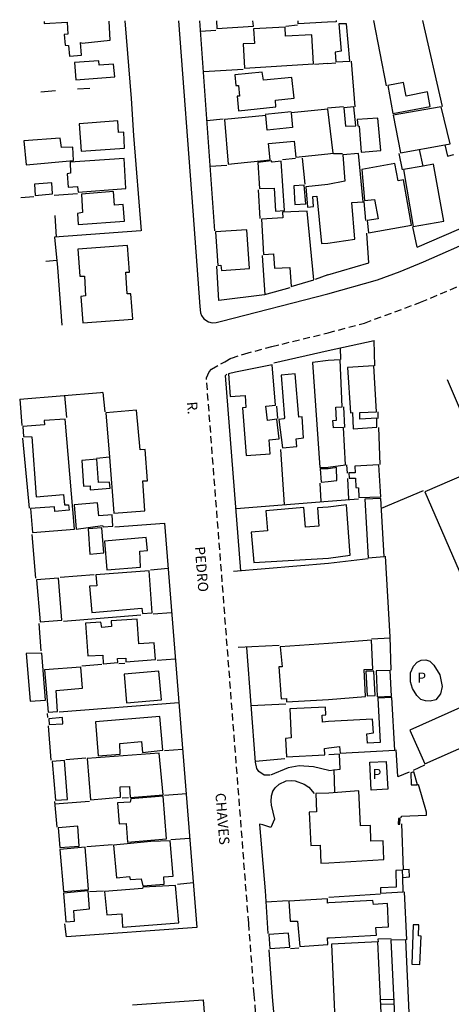
# Model space of a CAD drawing. Units: millimetres. Extents: x 0 to 182685, y 0 to 1677053.
# Drawn here: x 182078 to 182184, y 1676811 to 1677053 of the extents above; entities that cross this region are included whole.
import ezdxf
from ezdxf.enums import TextEntityAlignment as Align

# ---------------------------------------------------------------- set-up
doc = ezdxf.new("R2010")
doc.units = ezdxf.units.MM
doc.header["$LTSCALE"] = 7
doc.header["$MEASUREMENT"] = 0
doc.linetypes.add('DASHED2', pattern=[0.375, 0.25, -0.125])
for name, color, linetype in [('T-MFIO-EXI', 7, 'DASHED2'), ('V-EDIFICACAO', 2, 'CONTINUOUS'), ('V-LOTE', 231, 'CONTINUOUS'), ('V-NOME_DOS_LOGRADOUROS', 2, 'CONTINUOUS'), ('V-QUADRA', 6, 'CONTINUOUS')]:
    doc.layers.add(name, color=color, linetype=linetype)
doc.styles.get("Standard").update_dxf_attribs({"font": 'ARIAL.TTF', "height": 1.5})

msp = doc.modelspace()

# ---------------------------------------------------------------- linework, layer by layer
at = {"layer": 'T-MFIO-EXI'}
msp.add_lwpolyline([(182136.89, 1676798.78), (182135.75, 1676813.51), (182134.39, 1676831.02), (182124.06, 1676964.45), (182124.03, 1676964.88), (182124.69, 1676966.37), (182125.28, 1676967.02), (182128.51, 1676968.8), (182130.15, 1676969.71), (182133.43, 1676970.75), (182140.07, 1676972.53), (182153.85, 1676975.91), (182162.83, 1676978.3), (182176.57, 1676983.42), (182190.3, 1676989.22), (182203.99, 1676995.38), (182264.54, 1677021.82), (182297.67, 1677035.91), (182336.63, 1677052.74)], dxfattribs=at)
at = {"layer": 'V-EDIFICACAO'}
for points in [[(182084.21, 1677052.33), (182084.25, 1677051.78), (182089.85, 1677052.15), (182090.07, 1677049.21), (182089.14, 1677049.13), (182089.36, 1677046.45), (182090.22, 1677046.41), (182090.45, 1677043.76), (182093.35, 1677044.02), (182093.17, 1677047.16), (182093.54, 1677046.97), (182100.44, 1677047.68), (182100.16, 1677052.35)], [(182126.47, 1677052.46), (182126.59, 1677050.59), (182135.54, 1677051.15), (182135.446, 1677052.463)], [(182155.877, 1677052.516), (182155.89, 1677052.18), (182153.73, 1677052.13), (182146.51, 1677051.74), (182146.51, 1677052.5)]]:
    msp.add_lwpolyline(points, dxfattribs=at)
for points in [[(182135.54, 1677050.48), (182135.8, 1677046.93), (182133.08, 1677046.78), (182133.38, 1677040.85), (182150.31, 1677041.9), (182149.86, 1677049.06), (182143.45, 1677048.72), (182143.33, 1677050.89), (182135.54, 1677050.48)], [(182156.47, 1677051.69), (182157.1, 1677045.01), (182155.58, 1677044.78), (182155.76, 1677042.41), (182159.18, 1677042.59), (182158.36, 1677051.76), (182156.47, 1677051.69)], [(182091.68, 1677042.23), (182091.97, 1677038.02), (182101.56, 1677038.69), (182101.26, 1677041.86), (182097.76, 1677041.6), (182097.64, 1677042.64), (182091.68, 1677042.23)], [(182131.03, 1677039.21), (182131.25, 1677036.6), (182131.88, 1677036.6), (182132.15, 1677033.99), (182131.55, 1677033.95), (182131.88, 1677030.37), (182141.06, 1677031.34), (182140.99, 1677033.02), (182145.54, 1677033.47), (182145.01, 1677038.58), (182138, 1677037.87), (182137.7, 1677039.88), (182131.03, 1677039.21)], [(182172.39, 1677037.32), (182168.5, 1677036.58), (182169.72, 1677029.75), (182178.89, 1677031.42), (182178.26, 1677035.02), (182173.03, 1677033.98), (182172.39, 1677037.32)], [(182153.78, 1677019.79), (182155.15, 1677020.01), (182153.77, 1677030.75), (182144.83, 1677029.89), (182145.16, 1677026.31), (182138.9, 1677025.6), (182138.56, 1677029.25), (182128.49, 1677028.25), (182129.35, 1677017.32), (182139.64, 1677018.36), (182139.27, 1677022.32), (182145.57, 1677022.91), (182145.95, 1677019.03)], [(182157.77, 1677031.12), (182158.18, 1677026.59), (182160.7, 1677026.67), (182160.22, 1677031.35), (182157.77, 1677031.12)], [(182182.49, 1677022.01), (182183.83, 1677022.25), (182181.64, 1677031.38), (182169.87, 1677029.34), (182171.61, 1677020.06)], [(182092.79, 1677027.2), (182093.28, 1677020.45), (182103.91, 1677021.23), (182103.76, 1677025.15), (182102.49, 1677025.08), (182102.31, 1677027.91), (182092.79, 1677027.2)], [(182161, 1677028.26), (182161.15, 1677026.7), (182161.48, 1677026.63), (182162, 1677020.21), (182166.83, 1677020.62), (182166.08, 1677028.56), (182161, 1677028.26)], [(182079.26, 1677023.02), (182079.78, 1677017.13), (182091.45, 1677018.21), (182091.27, 1677021.5), (182088.47, 1677021.38), (182088.17, 1677023.7), (182079.26, 1677023.02)], [(182153.82, 1676997.89), (182160.4, 1676998.9), (182159.7, 1677007.88), (182162.48, 1677008.07), (182161.33, 1677019.87), (182157.47, 1677019.61), (182158.01, 1677013.1), (182153.8, 1677012.26), (182148.44, 1677011.72), (182148.86, 1677006.73), (182150.31, 1677006.91), (182150.09, 1677009.34), (182151.09, 1677009.45), (182152.28, 1676997.82)], [(182090.59, 1677017.8), (182090.67, 1677015.12), (182089.89, 1677014.93), (182090.15, 1677011.65), (182092.42, 1677011.8), (182092.53, 1677010.45), (182104.28, 1677011.31), (182103.84, 1677018.66), (182090.59, 1677017.8)], [(182139.9, 1677018.1), (182136.62, 1677017.69), (182137.07, 1677011.28), (182140.65, 1677011.39), (182140.99, 1677005.79), (182143.15, 1677005.9), (182142.4, 1677017.99), (182140.16, 1677017.8), (182139.9, 1677018.1)], [(182162.15, 1677015.98), (182162.78, 1677008.4), (182165.27, 1677008.63), (182166.12, 1677003.91), (182163.45, 1677003.43), (182163.78, 1677000.42), (182174.32, 1677002.35), (182172.36, 1677013.41), (182171.02, 1677013.23), (182170.28, 1677017.42), (182162.15, 1677015.98)], [(182177.18, 1677016.81), (182172.39, 1677015.94), (182174.77, 1677001.98), (182182.27, 1677003.32), (182179.74, 1677017.28)], [(182081.83, 1677012.39), (182082.05, 1677009.63), (182086.27, 1677009.97), (182086.08, 1677012.69), (182081.83, 1677012.39)], [(182093.39, 1677009.93), (182093.65, 1677005.42), (182092.42, 1677005.16), (182092.61, 1677002.51), (182103.95, 1677003.33), (182103.61, 1677007.36), (182101.52, 1677007.25), (182101.26, 1677010.57), (182093.39, 1677009.93)], [(182145.46, 1677011.98), (182145.68, 1677007.43), (182148.44, 1677007.55), (182148, 1677012.13), (182145.46, 1677011.98)], [(182142.7, 1677005.53), (182142.74, 1677004.08), (182137.55, 1677003.78), (182138.04, 1676995.16), (182140.5, 1676995.27), (182140.76, 1676991.73), (182144.45, 1676991.95), (182144.83, 1676987.29), (182150.38, 1676988.93), (182148.71, 1677005.79), (182142.7, 1677005.53)], [(182126.29, 1677000.68), (182126.85, 1676992.44), (182127.59, 1676992.48), (182127.71, 1676991.21), (182134.61, 1676991.66), (182133.97, 1677001.2), (182126.29, 1677000.68)], [(182092.46, 1676996.47), (182092.94, 1676989.83), (182094.14, 1676989.83), (182094.4, 1676985.02), (182093.21, 1676984.79), (182093.69, 1676978.34), (182105.96, 1676979.24), (182105.51, 1676985.5), (182104.62, 1676985.46), (182104.28, 1676990.76), (182105.14, 1676990.8), (182104.69, 1676997.33), (182092.46, 1676996.47)], [(182153.91, 1676942.94), (182158.15, 1676943.48), (182157.66, 1676952.71), (182155.2, 1676952.55), (182155.04, 1676954.39), (182155.96, 1676954.51), (182155.78, 1676957.7), (182157.32, 1676957.74), (182156.8, 1676969.27), (182153.87, 1676969.09), (182150.05, 1676968.61), (182151.88, 1676942.83)], [(182129.41, 1676965.81), (182129.88, 1676960.28), (182133.51, 1676960.52), (182133.71, 1676957.6), (182132.87, 1676957.48), (182133.81, 1676945.79), (182139.64, 1676946.24), (182139.4, 1676949.65), (182141.85, 1676949.86), (182141.27, 1676954.75), (182139.05, 1676954.42), (182138.64, 1676957.92), (182140.97, 1676958.17), (182140.14, 1676968.04), (182131.15, 1676966.27), (182129.41, 1676965.81)], [(182158.66, 1676967.42), (182159.36, 1676956.28), (182159.88, 1676956.36), (182160, 1676952.36), (182165.79, 1676952.72), (182165.79, 1676954.94), (182161.67, 1676954.69), (182161.63, 1676956.39), (182165.71, 1676956.54), (182165.08, 1676967.79), (182158.66, 1676967.42)], [(182145.83, 1676965.81), (182142.37, 1676965.55), (182143.19, 1676955.03), (182143, 1676954.77), (182141.81, 1676954.66), (182142.66, 1676947.68), (182146.21, 1676947.98), (182146.02, 1676949.88), (182147.85, 1676950.11), (182147.51, 1676955.25), (182146.73, 1676955.22), (182145.83, 1676965.81)], [(182100.22, 1676945.37), (182101.3, 1676931.61), (182108.91, 1676932.24), (182108.42, 1676939.55), (182109.58, 1676939.62), (182108.98, 1676947.31), (182107.79, 1676947.23), (182106.89, 1676956.89), (182099.36, 1676956.3)], [(182080.86, 1676932.76), (182081.38, 1676926.87), (182091.71, 1676927.69), (182089.4, 1676954.73), (182084.25, 1676954.36), (182084.29, 1676953.35), (182079.03, 1676952.9), (182079.14, 1676950.44), (182081.2, 1676950.4), (182082.24, 1676935.67), (182088.95, 1676936.19), (182089.25, 1676933.66), (182090.22, 1676933.66), (182090.37, 1676932.35), (182086.86, 1676932.05), (182086.79, 1676933.21), (182080.86, 1676932.76)], [(182093.43, 1676944.59), (182093.91, 1676938.28), (182095.48, 1676938.36), (182095.52, 1676937.39), (182100.4, 1676937.76), (182100.29, 1676939.29), (182097.57, 1676939.21), (182097.16, 1676944.88), (182093.43, 1676944.59)], [(182153.91, 1676939.42), (182156.02, 1676939.7), (182155.91, 1676942.82), (182155.53, 1676942.77), (182153.91, 1676942.55), (182151.92, 1676942.5), (182152.17, 1676939.24)], [(182160.4, 1676943.18), (182160.55, 1676941.58), (182158.99, 1676941.51), (182159.07, 1676940.21), (182160.59, 1676940.21), (182160.7, 1676937.91), (182161.33, 1676937.87), (182161.41, 1676935.49), (182166.83, 1676935.68), (182166.34, 1676943.55), (182160.4, 1676943.18)], [(182190.88, 1676942.62), (182177.63, 1676936.87), (182196.9, 1676892.5), (182196.82, 1676892.06), (182197.34, 1676891.65), (182210.52, 1676897.4), (182190.88, 1676942.62)], [(182162.85, 1676935.08), (182163.67, 1676920.68), (182167.64, 1676921.01), (182166.83, 1676935.27), (182162.85, 1676935.08)], [(182091.6, 1676933.73), (182092.05, 1676927.76), (182098.54, 1676928.62), (182098.73, 1676928.29), (182101.11, 1676928.47), (182100.89, 1676931.23), (182097.61, 1676931.01), (182097.35, 1676934.22), (182091.6, 1676933.73)], [(182153.94, 1676920.64), (182159.29, 1676921.35), (182158.4, 1676933.67), (182153.92, 1676933.13), (182151.24, 1676932.99), (182151.58, 1676928.43), (182148.3, 1676928.21), (182147.89, 1676933.02), (182138.64, 1676932.24), (182139.05, 1676927.32), (182134.98, 1676926.98), (182135.65, 1676919.52)], [(182095.03, 1676927.8), (182095.41, 1676921.61), (182098.87, 1676921.94), (182098.39, 1676928.06), (182095.03, 1676927.8)], [(182099.02, 1676924.78), (182099.62, 1676917.73), (182107.83, 1676918.44), (182107.71, 1676922.36), (182109.54, 1676922.47), (182109.28, 1676925.64), (182099.02, 1676924.78)], [(182082.39, 1676915.31), (182083.28, 1676904.97), (182088.58, 1676905.42), (182087.72, 1676915.72), (182082.39, 1676915.31)], [(182096.9, 1676916.5), (182097.16, 1676913.85), (182095.37, 1676913.7), (182095.93, 1676907.29), (182108.16, 1676908.33), (182108.31, 1676907.03), (182110.74, 1676907.21), (182109.95, 1676917.54), (182096.9, 1676916.5)], [(182100.63, 1676905.2), (182100.74, 1676903.82), (182098.35, 1676903.59), (182098.13, 1676904.94), (182094.36, 1676904.68), (182094.96, 1676896.62), (182098.58, 1676896.84), (182098.73, 1676894.72), (182102.34, 1676895.02), (182102.23, 1676895.98), (182104.28, 1676896.1), (182104.28, 1676895.2), (182111.52, 1676895.76), (182111.18, 1676899.83), (182107.45, 1676899.57), (182107.01, 1676905.68), (182100.63, 1676905.2)], [(182154, 1676885.91), (182163.08, 1676886.67), (182162.71, 1676893.25), (182164.86, 1676893.36), (182164.49, 1676900.52), (182153.98, 1676899.64), (182142.14, 1676898.89), (182142.59, 1676893.97), (182141.81, 1676893.93), (182142.33, 1676886.1), (182143.67, 1676886.18), (182143.71, 1676885.35)], [(182079.85, 1676897.22), (182080.78, 1676885.5), (182084.59, 1676885.8), (182083.62, 1676897.33), (182079.85, 1676897.22)], [(182084.33, 1676893.19), (182085.22, 1676882.82), (182087.5, 1676883), (182087.16, 1676888.15), (182093.62, 1676888.67), (182093.21, 1676893.9), (182084.33, 1676893.19)], [(182174.54, 1676888.59), (182174.07, 1676890.3), (182174.1, 1676892.51), (182174.85, 1676894.08), (182175.69, 1676895.05), (182176.72, 1676895.58), (182177.81, 1676895.64), (182178.83, 1676895.33), (182179.83, 1676894.36), (182181.26, 1676891.96), (182181.88, 1676889.11), (182181.42, 1676887.33), (182180.3, 1676885.88), (182178.87, 1676885.48), (182177.78, 1676885.57), (182176.59, 1676885.91), (182175.63, 1676886.91), (182174.54, 1676888.59)], [(182103.84, 1676892.11), (182104.43, 1676885.09), (182112.97, 1676885.88), (182112.34, 1676892.85), (182103.84, 1676892.11)], [(182163.15, 1676892.87), (182163.48, 1676886.86), (182165.42, 1676886.9), (182165.08, 1676892.87), (182163.15, 1676892.87)], [(182165.64, 1676892.95), (182165.93, 1676886.6), (182169.42, 1676886.75), (182169.13, 1676893.06), (182165.64, 1676892.95)], [(182154.02, 1676874.03), (182156.69, 1676874.39), (182156.84, 1676872.79), (182170.24, 1676873.53), (182169.5, 1676886.41), (182166.05, 1676886.23), (182166.64, 1676875.35), (182163.52, 1676875.2), (182163.34, 1676877.54), (182165.01, 1676877.73), (182164.78, 1676881.11), (182154.01, 1676880.51), (182152.47, 1676880.36), (182152.4, 1676882.07), (182153.33, 1676882.15), (182153.22, 1676884.05), (182144.49, 1676883.6), (182144.83, 1676876.55), (182143.45, 1676876.37), (182143.71, 1676871.89), (182153.11, 1676872.37), (182153, 1676873.9)], [(182096.79, 1676880.43), (182097.46, 1676872.11), (182102.9, 1676872.52), (182102.75, 1676875.17), (182108.12, 1676875.66), (182108.35, 1676872.93), (182113.35, 1676873.49), (182112.64, 1676881.77), (182096.79, 1676880.43)], [(182184.66, 1676873.27), (182190.05, 1676875.64), (182186.35, 1676884), (182173.9, 1676878.43), (182177.59, 1676870.15)], [(182085.34, 1676881.21), (182085.48, 1676879.76), (182088.84, 1676879.98), (182088.73, 1676881.55), (182085.34, 1676881.21)], [(182094.77, 1676871.41), (182095.56, 1676861.33), (182102.98, 1676861.93), (182102.87, 1676864.5), (182105.14, 1676864.54), (182105.36, 1676861.89), (182113.38, 1676862.53), (182112.45, 1676872.79), (182094.77, 1676871.41)], [(182086.16, 1676870.7), (182087.01, 1676861.19), (182089.96, 1676861.41), (182089.21, 1676870.92), (182086.16, 1676870.7)], [(182164.47, 1676863.71), (182164.1, 1676870.51), (182168.12, 1676870.68), (182168.49, 1676863.95), (182164.47, 1676863.71)], [(182174.14, 1676867.93), (182174.25, 1676864.96), (182175.81, 1676864.96), (182174.88, 1676868.19), (182174.14, 1676867.93)], [(182154.04, 1676862.92), (182150.89, 1676862.84), (182151, 1676858.33), (182149.24, 1676858.28), (182149.65, 1676850.08), (182151.93, 1676850.15), (182152.08, 1676845.8), (182154.07, 1676845.84), (182167.57, 1676846.7), (182167.38, 1676851.28), (182164.38, 1676851.16), (182164.24, 1676854.98), (182161.79, 1676854.89), (182161.44, 1676863.52)], [(182105.48, 1676861.56), (182105.33, 1676860.77), (182102.19, 1676860.55), (182102.6, 1676855.44), (182104.32, 1676855.48), (182104.66, 1676850.93), (182114.24, 1676851.75), (182113.42, 1676862.19), (182105.48, 1676861.56)], [(182171.13, 1676856.72), (182171.09, 1676855.34), (182171.47, 1676855.34), (182171.54, 1676856.72), (182171.13, 1676856.72)], [(182087.65, 1676854.47), (182088.06, 1676849.62), (182092.83, 1676849.96), (182092.46, 1676854.84), (182087.65, 1676854.47)], [(182110.4, 1676851.11), (182101.26, 1676850.18), (182101.97, 1676842.13), (182105.18, 1676842.46), (182105.36, 1676841.72), (182108.05, 1676841.94), (182108.42, 1676840.19), (182113.68, 1676840.6), (182113.57, 1676842.39), (182115.85, 1676842.57), (182115.14, 1676851.23), (182110.4, 1676851.11)], [(182088.06, 1676849.14), (182088.95, 1676838.81), (182095.14, 1676839.29), (182094.32, 1676849.66), (182088.06, 1676849.14)], [(182172.17, 1676842.26), (182172.1, 1676844.06), (182170.46, 1676843.98), (182170.54, 1676839.9), (182166.75, 1676839.68), (182166.75, 1676838.41), (182172.32, 1676838.75)], [(182095, 1676838.96), (182088.99, 1676838.4), (182089.55, 1676831.35), (182091.64, 1676831.53), (182091.53, 1676834.18), (182095.33, 1676834.52), (182095, 1676838.96)], [(182108.42, 1676839.85), (182108.35, 1676839.51), (182099.06, 1676838.84), (182099.58, 1676833.06), (182103.24, 1676833.32), (182103.46, 1676830.04), (182117.3, 1676831.16), (182116.48, 1676840.3), (182108.42, 1676839.85)], [(182154.1, 1676827.44), (182165.71, 1676828.06), (182165.56, 1676830.02), (182168.68, 1676830.17), (182168.42, 1676835.89), (182165.01, 1676835.63), (182164.86, 1676836.63), (182154.08, 1676836.01), (182153.75, 1676835.99), (182153.7, 1676837.02), (182144.27, 1676836.42), (182144.6, 1676831.5), (182146.39, 1676831.57), (182146.92, 1676825.3), (182153.78, 1676825.83), (182153.72, 1676827.44)], [(182139.31, 1676828.29), (182139.6, 1676824.82), (182144.45, 1676825.19), (182144.16, 1676828.62), (182139.31, 1676828.29)], [(182174.77, 1676830.62), (182174.4, 1676821), (182176.37, 1676820.93), (182176.7, 1676827.87), (182176.07, 1676827.91), (182176.14, 1676830.62), (182174.77, 1676830.62)], [(182170.54, 1676799.95), (182174.14, 1676800.18), (182172.93, 1676826.98), (182169.23, 1676826.87), (182170.54, 1676799.95)]]:
    msp.add_lwpolyline(points, close=True, dxfattribs=at)
at = {"layer": 'V-LOTE'}
for points in [[(182104, 1677052.43), (182105.61, 1677033.41), (182106.15, 1677024.35), (182108.01, 1677000.95)], [(182122.34, 1677052.46), (182126.04, 1677000.89)], [(182143.49, 1677051.16), (182146.37, 1677051.44)], [(182168.18, 1677036.5), (182165.1, 1677052.53)], [(182181.93, 1677031.47), (182177.07, 1677052.55)], [(182122.57, 1677049.93), (182126.3, 1677050.21)], [(182175.69, 1676996.93), (182287.74, 1677045.33)], [(182153.75, 1677042.02), (182150.56, 1677041.72)], [(182153.75, 1677042.02), (182155.75, 1677042.17)], [(182160.5, 1677031.37), (182159.58, 1677042.55)], [(182133, 1677040.55), (182123.33, 1677039.97)], [(182083.44, 1677035.05), (182086.98, 1677035.33)], [(182092.37, 1677035.77), (182095.45, 1677035.96)], [(182144.83, 1677030.1), (182138.43, 1677029.51)], [(182153.76, 1677031.12), (182157.69, 1677031.42)], [(182124.09, 1677028.04), (182128.13, 1677028.45)], [(182182.49, 1677022.01), (182183.15, 1677019.26), (182184.7, 1677019.63)], [(182155.17, 1677019.87), (182157.39, 1677019.93)], [(182172.1, 1677015.88), (182171.28, 1677019.93)], [(182177.18, 1677016.81), (182176.32, 1677020.9)], [(182142.69, 1677018.42), (182145.84, 1677018.72)], [(182147.55, 1677018.79), (182148.18, 1677012.38)], [(182124.93, 1677016.76), (182129, 1677017.03)], [(182086.7, 1677009.7), (182092.4, 1677010.12)], [(182137.17, 1677003.98), (182136.81, 1677010.96)], [(182078.52, 1677009.15), (182081.72, 1677009.36)], [(182163.09, 1677003.46), (182162.7, 1677008.12)], [(182087.29, 1676999.4), (182086.95, 1677004.67)], [(182107.97, 1677000.93), (182086.79, 1676999.36), (182087.5, 1676991.97), (182088.54, 1676977.75)], [(182163.9, 1676993.06), (182163.37, 1677000.32)], [(182175.69, 1676996.93), (182174.64, 1677001.94)], [(182087.34, 1676993.64), (182084.62, 1676993.43)], [(182138.42, 1676985.26), (182137.82, 1676994.89)], [(182153.83, 1676990.11), (182163.9, 1676993.06)], [(182144.47, 1676986.96), (182138.27, 1676985.21), (182127.1, 1676983.84), (182126.56, 1676992.29)], [(182153.83, 1676990.11), (182150.72, 1676988.99)], [(182153.86, 1676971.58), (182165.15, 1676974.05)], [(182165.36, 1676967.82), (182165.15, 1676974.05)], [(182140.57, 1676968.5), (182153.86, 1676971.58)], [(182157.03, 1676969.33), (182156.95, 1676972.23)], [(182132.48, 1676917.48), (182128.74, 1676965.44), (182129.05, 1676965.72)], [(182192.13, 1676943.37), (182183.15, 1676964.36)], [(182078.23, 1676959.6), (182098.05, 1676961.26)], [(182078.23, 1676959.63), (182078.79, 1676953.2)], [(182089.21, 1676960.51), (182089.67, 1676955.11)], [(182098.05, 1676961.26), (182098.65, 1676961.31)], [(182098.65, 1676961.27), (182099.09, 1676956.48)], [(182098.65, 1676961.26), (182099.09, 1676956.48)], [(182141.55, 1676954.84), (182141.3, 1676957.94)], [(182157.96, 1676952.71), (182157.7, 1676957.75)], [(182166.15, 1676954.92), (182166.13, 1676956.5)], [(182166.67, 1676943.6), (182166.34, 1676952.68)], [(182078.94, 1676950.05), (182080.57, 1676932.91)], [(182143.21, 1676933.81), (182142.31, 1676947.28)], [(182100.22, 1676945.37), (182097.03, 1676945.05)], [(182158.65, 1676941.46), (182158.5, 1676943.53)], [(182158.94, 1676935.1), (182158.71, 1676940.18)], [(182152.17, 1676934.51), (182151.93, 1676938.98)], [(182153.92, 1676934.59), (182161.34, 1676935.19)], [(182166.97, 1676932.88), (182177.3, 1676937.18)], [(182131.3, 1676932.79), (182153.92, 1676934.59)], [(182113.71, 1676929.18), (182121.7, 1676830.02), (182089.69, 1676827.68)], [(182101.53, 1676928.27), (182113.71, 1676929.19)], [(182081.22, 1676926.44), (182082.09, 1676915.66)], [(182163.68, 1676920.47), (182153.95, 1676919.31)], [(182169.35, 1676893.09), (182169.13, 1676901.33), (182167.97, 1676921.08)], [(182110.29, 1676917.78), (182114.67, 1676918.18)], [(182153.95, 1676919.31), (182130.71, 1676917.34)], [(182088.15, 1676915.91), (182096.5, 1676916.64)], [(182088.96, 1676905.14), (182107.94, 1676906.73)], [(182110.98, 1676906.97), (182115.48, 1676907.26)], [(182083.53, 1676897.86), (182083.03, 1676904.58)], [(182141.83, 1676899.19), (182131.79, 1676898.67)], [(182139.6, 1676867.33), (182138.19, 1676867.39), (182136.87, 1676868.24), (182136.42, 1676868.97), (182136.09, 1676870.58), (182133.97, 1676898.67)], [(182164.53, 1676900.83), (182169.14, 1676901.06)], [(182093.49, 1676894.15), (182098.38, 1676894.6)], [(182102.56, 1676894.75), (182104.04, 1676894.85)], [(182111.92, 1676895.54), (182116.39, 1676895.93)], [(182117.26, 1676885.09), (182087.91, 1676882.81)], [(182134.96, 1676884.48), (182143.54, 1676884.9)], [(182084.94, 1676882.46), (182085.01, 1676881.53)], [(182085.2, 1676879.46), (182085.89, 1676871.01)], [(182118.13, 1676873.66), (182113.71, 1676873.33)], [(182154.03, 1676868.54), (182156.87, 1676868.84), (182156.7, 1676872.53), (182154.02, 1676872.38)], [(182170.47, 1676873.56), (182170.92, 1676867.13), (182171.05, 1676867.02), (182173.86, 1676868.21)], [(182089.56, 1676871.22), (182094.44, 1676871.6)], [(182136.08, 1676870.77), (182143.25, 1676871.43)], [(182154.03, 1676868.54), (182150.3, 1676869.38), (182146.77, 1676869.66), (182144.07, 1676869.2), (182139.71, 1676867.36)], [(182174.8, 1676868.61), (182177.56, 1676869.92)], [(182155.55, 1676863.3), (182155.39, 1676868.77)], [(182140.27, 1676863.24), (182140.9, 1676864.27), (182141.85, 1676865.18), (182143.57, 1676865.93), (182144.81, 1676866.06), (182145.77, 1676866.01), (182148.04, 1676865.16), (182149.11, 1676864.4), (182150.49, 1676862.88)], [(182171.83, 1676856.9), (182171.88, 1676857.3), (182178.02, 1676857.57), (182178.04, 1676858.31), (182176.04, 1676865.07)], [(182119.11, 1676862.8), (182113.72, 1676862.4)], [(182140.27, 1676863.24), (182139.94, 1676862.23), (182139.83, 1676860.99), (182139.93, 1676859.98), (182140.72, 1676856.56), (182139.79, 1676854.5), (182137.85, 1676855.21), (182137.14, 1676855.35), (182137.02, 1676855.25), (182138.44, 1676838.97), (182139.11, 1676828.49)], [(182087.43, 1676854.63), (182086.82, 1676860.91)], [(182086.87, 1676860.34), (182095.34, 1676861.02)], [(182103.36, 1676861.77), (182104.93, 1676861.86)], [(182172.17, 1676842.26), (182173.82, 1676842.42), (182173.72, 1676844.19), (182172.33, 1676844.11), (182171.95, 1676855.4)], [(182094.68, 1676849.84), (182100.97, 1676850.35)], [(182119.9, 1676851.86), (182115.28, 1676851.53)], [(182120.76, 1676840.94), (182116.9, 1676840.56)], [(182095.38, 1676838.8), (182098.76, 1676839)], [(182173.15, 1676826.95), (182172.65, 1676838.73)], [(182144.05, 1676836.5), (182138.58, 1676836.19)], [(182166.75, 1676838.16), (182154.08, 1676837.34)], [(182089.69, 1676827.69), (182089.34, 1676830.86)], [(182169.32, 1676827.16), (182166.07, 1676827.09), (182166.12, 1676826.47), (182154.67, 1676825.85), (182156.12, 1676794.52), (182167.58, 1676795.03), (182166.1, 1676826.46)], [(182154.2, 1676764.86), (182146.38, 1676761.48), (182145.55, 1676761.5), (182144.7, 1676762.31), (182144.12, 1676769.25), (182144.62, 1676769.63), (182144.82, 1676770.14), (182145.12, 1676772.46), (182144.88, 1676773.04), (182144.32, 1676772.49), (182143.9, 1676772.42), (182143.48, 1676775.79), (182140.24, 1676812.99), (182139.41, 1676824.51)], [(182144.65, 1676824.85), (182146.66, 1676824.97)], [(182105.87, 1676811.03), (182123.27, 1676812.24), (182127.43, 1676759.89)], [(182166.81, 1676812.29), (182169.91, 1676812.37)], [(182166.87, 1676811.15), (182169.96, 1676811.24)]]:
    msp.add_lwpolyline(points, dxfattribs=at)
at = {"layer": 'V-QUADRA'}
msp.add_lwpolyline([(182117.16, 1677052.45), (182120.72, 1677005.82), (182122.43, 1676982.35), (182122.55, 1676980.78), (182122.81, 1676980.18), (182123.39, 1676979.37), (182124.57, 1676978.62), (182125.47, 1676978.38), (182126.45, 1676978.41), (182127.76, 1676978.75), (182153.84, 1676985.47), (182166.02, 1676988.94), (182171.58, 1676990.98), (182177.25, 1676993.32), (182216.3, 1677010.47), (182248.45, 1677024.32), (182269.25, 1677033.58), (182274.47, 1677035.8), (182284.95, 1677039.89), (182315.37, 1677052.7)], dxfattribs=at)

# ---------------------------------------------------------------- texts
at = {"layer": 'V-NOME_DOS_LOGRADOUROS'}
for s, p in [('R.', (182119.24, 1676958.92)), ('PEDRO', (182121.153, 1676923.391)), ('CHAVES', (182126.203, 1676862.897))]:
    msp.add_text(s, height=2.5, rotation=274.66569, dxfattribs=at).set_placement(p)
for p in [(182176.82, 1676890.97), (182165.85, 1676867.33)]:
    msp.add_text('P', height=2.5, dxfattribs=at).set_placement(p, align=Align.MIDDLE)

doc.saveas('drawing.dxf')
